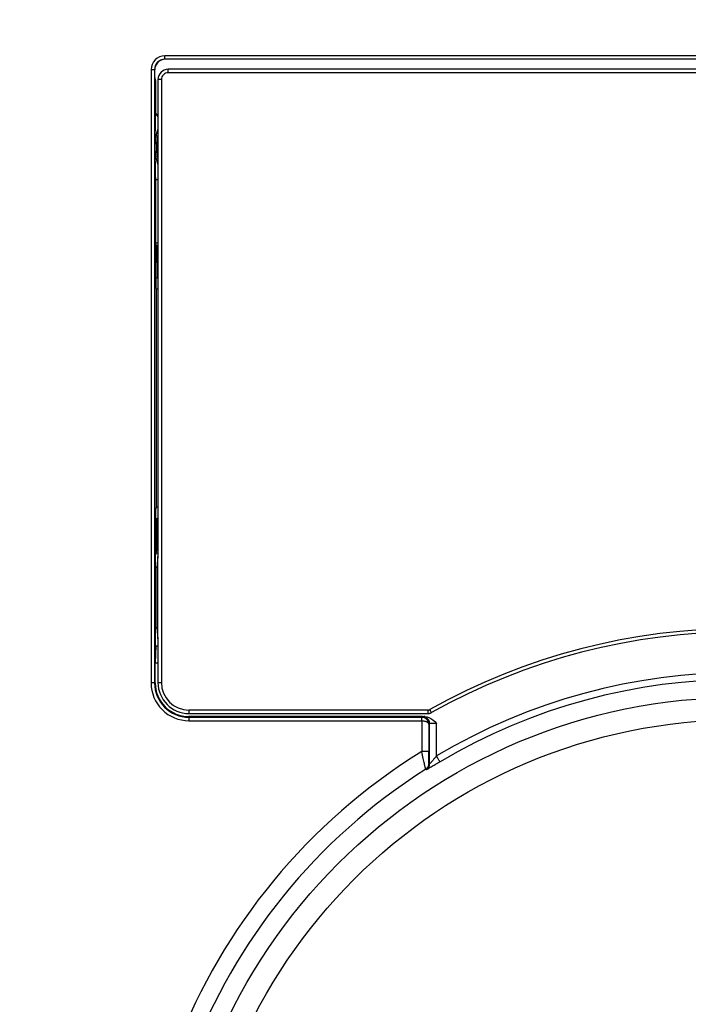
# Model space of a CAD drawing. Extents: x 0 to 594, y 0 to 420.
# Drawn here: x 169 to 172, y 178 to 183 of the extents above; entities that cross this region are included whole.
import ezdxf

# ---------------------------------------------------------------- set-up
doc = ezdxf.new("R2010")
doc.units = 0
doc.header["$MEASUREMENT"] = 0
doc.layers.add('E0-姿図', color=7, linetype='CONTINUOUS')
doc.layers.add('E4-配線', color=3, linetype='CONTINUOUS')

# ---------------------------------------------------------------- blocks, each defined once
blk = doc.blocks.new('発信機注記')
at = {"layer": 'E0-姿図', "linetype": 'Continuous'}
for p, q in [((33.8631, -32.7917), (27.1839, -32.7917)), ((27.1839, -32.8117), (27.1839, -32.7917)), ((27.1285, -32.8523), (27.1259, -32.8622)), ((27.1329, -32.8429), (27.1285, -32.8523)), ((27.1387, -32.8344), (27.1329, -32.8429)), ((27.1458, -32.8272), (27.1387, -32.8344)), ((27.1544, -32.8211), (27.1458, -32.8272)), ((27.1644, -32.8156), (27.1544, -32.8211)), ((27.1644, -32.8156), (27.1758, -32.8111)), ((33.8631, -32.8117), (27.1839, -32.8117)), ((27.1039, -32.8717), (27.1039, -36.4373)), ((27.1039, -32.8717), (27.1239, -32.8717)), ((27.1249, -32.8727), (27.1239, -32.8717)), ((27.1239, -32.8717), (27.1239, -36.4373)), ((27.1259, -32.8622), (27.1249, -32.8727)), ((27.1249, -32.9113), (27.1249, -32.8727)), ((27.1305, -32.9393), (27.1249, -32.9113)), ((27.2038, -32.8897), (27.2038, -32.8697)), ((30.2197, -32.8697), (27.2038, -32.8697)), ((33.8432, -32.8897), (27.2038, -32.8897)), ((30.8274, -32.8693), (30.2197, -32.8693)), ((27.1305, -33.0813), (27.1305, -32.9393)), ((27.1638, -32.9296), (27.1439, -32.9296)), ((27.1439, -32.9296), (27.1439, -35.7026)), ((27.1638, -32.9296), (27.1638, -36.4353)), ((27.1314, -33.0813), (27.1305, -33.0813)), ((27.1314, -33.1314), (27.1314, -33.0813)), ((27.1298, -33.1538), (27.1303, -33.1413)), ((27.1303, -33.1413), (27.1306, -33.1363)), ((27.1306, -33.1363), (27.1308, -33.1339)), ((27.1308, -33.1339), (27.1309, -33.1334)), ((27.1309, -33.1334), (27.1314, -33.1314)), ((27.1375, -33.1314), (27.1314, -33.1314)), ((27.1374, -33.1316), (27.1375, -33.1314)), ((27.1377, -33.1324), (27.1374, -33.1316)), ((27.1381, -33.1338), (27.1377, -33.1324)), ((27.1389, -33.1359), (27.1381, -33.1338)), ((27.1391, -33.1363), (27.1389, -33.1359)), ((27.1401, -33.1387), (27.1391, -33.1363)), ((27.1417, -33.1422), (27.1401, -33.1387)), ((27.1437, -33.1465), (27.1417, -33.1422)), ((27.1286, -33.2152), (27.129, -33.1912)), ((27.129, -33.1912), (27.1293, -33.1706)), ((27.1293, -33.1706), (27.1298, -33.1538)), ((27.1439, -33.147), (27.1437, -33.1465)), ((27.1281, -33.2718), (27.1283, -33.2425)), ((27.1283, -33.2425), (27.1286, -33.2152)), ((27.1321, -33.2668), (27.1348, -33.2529)), ((27.1348, -33.2529), (27.1378, -33.2399)), ((27.1378, -33.2399), (27.1411, -33.2281)), ((27.141, -33.2681), (27.1438, -33.2547)), ((27.1411, -33.2281), (27.1439, -33.2199)), ((27.1438, -33.2547), (27.1439, -33.2544)), ((27.1278, -33.3149), (27.1286, -33.2979)), ((27.128, -33.3328), (27.1278, -33.3149)), ((27.1281, -33.3017), (27.1281, -33.2718)), ((27.1281, -33.3328), (27.1281, -33.3017)), ((27.1286, -33.2979), (27.13, -33.2818)), ((27.13, -33.2818), (27.1321, -33.2668)), ((27.1365, -33.3147), (27.1373, -33.2982)), ((27.1365, -33.3322), (27.1365, -33.3147)), ((27.1373, -33.2982), (27.1389, -33.2827)), ((27.1389, -33.2827), (27.141, -33.2681)), ((27.1281, -33.3615), (27.1281, -33.3328)), ((27.1291, -33.3527), (27.1281, -33.3341)), ((27.1282, -33.3888), (27.1281, -33.3615)), ((27.1315, -33.372), (27.1291, -33.3527)), ((27.1353, -33.3922), (27.1315, -33.372)), ((27.1378, -33.3512), (27.1365, -33.3322)), ((27.1404, -33.3705), (27.1378, -33.3512)), ((27.1439, -33.3876), (27.1404, -33.3705)), ((27.1285, -33.4147), (27.1282, -33.3888)), ((27.1288, -33.4385), (27.1285, -33.4147)), ((27.1404, -33.4121), (27.1353, -33.3922)), ((27.1439, -33.4222), (27.1404, -33.4121)), ((27.1291, -33.4595), (27.1288, -33.4385)), ((27.1295, -33.4775), (27.1291, -33.4595)), ((27.1299, -33.492), (27.1295, -33.4775)), ((27.1304, -33.5027), (27.1299, -33.492)), ((27.1306, -33.5063), (27.1304, -33.5027)), ((27.1309, -33.5091), (27.1306, -33.5063)), ((27.1314, -33.5113), (27.1309, -33.5091)), ((27.1314, -33.5113), (27.1439, -33.5113)), ((27.1314, -33.5613), (27.1314, -33.5113)), ((27.1305, -34.0813), (27.1305, -33.5613)), ((27.1305, -33.5613), (27.1314, -33.5613)), ((27.1439, -33.8813), (27.1305, -33.8813)), ((27.1366, -33.8945), (27.1305, -33.8883)), ((27.1366, -33.8945), (27.1439, -33.8945)), ((27.1368, -33.8951), (27.1366, -33.8945)), ((27.1369, -33.8966), (27.1368, -33.8951)), ((27.1371, -33.8992), (27.1369, -33.8966)), ((27.1373, -33.9025), (27.1371, -33.8992)), ((27.1375, -33.9068), (27.1373, -33.9025)), ((27.1376, -33.9119), (27.1375, -33.9068)), ((27.1377, -33.9177), (27.1376, -33.9119)), ((27.1379, -33.9243), (27.1377, -33.9177)), ((27.1379, -33.9316), (27.1379, -33.9243)), ((27.138, -33.9394), (27.1379, -33.9316)), ((27.1381, -33.9478), (27.138, -33.9394)), ((27.1381, -33.9565), (27.1381, -33.9478)), ((27.1382, -33.9658), (27.1381, -33.9565)), ((27.1383, -33.9752), (27.1382, -33.9658)), ((27.1384, -33.9847), (27.1383, -33.9752)), ((27.1384, -33.9944), (27.1384, -33.9847)), ((27.1384, -33.9944), (27.1384, -34.0813)), ((27.1384, -33.9944), (27.1439, -33.9944)), ((27.1305, -34.0813), (27.1305, -34.1413)), ((27.1384, -34.0813), (27.1305, -34.0813)), ((27.1384, -34.0813), (27.1439, -34.0813)), ((27.1357, -34.1465), (27.1305, -34.1413)), ((27.1357, -35.4161), (27.1357, -34.1465)), ((27.1357, -34.1465), (27.1439, -34.1465)), ((27.1357, -35.4161), (27.1305, -35.4213)), ((27.1305, -35.4813), (27.1305, -35.4213)), ((27.1439, -35.4161), (27.1357, -35.4161)), ((27.1305, -35.4813), (27.1305, -35.6913)), ((27.1305, -35.4813), (27.1384, -35.4813)), ((27.1384, -35.4813), (27.1384, -35.5682)), ((27.1439, -35.4813), (27.1384, -35.4813)), ((27.1381, -35.6061), (27.1382, -35.5969)), ((27.1382, -35.5969), (27.1383, -35.5876)), ((27.1383, -35.5876), (27.1384, -35.578)), ((27.1439, -35.5682), (27.1384, -35.5682)), ((27.1384, -35.578), (27.1384, -35.5682)), ((27.1371, -35.6635), (27.1373, -35.6602)), ((27.1373, -35.6602), (27.1375, -35.6559)), ((27.1375, -35.6559), (27.1376, -35.6508)), ((27.1376, -35.6508), (27.1377, -35.6449)), ((27.1377, -35.6449), (27.1379, -35.6383)), ((27.1379, -35.631), (27.138, -35.6233)), ((27.1379, -35.6383), (27.1379, -35.631)), ((27.138, -35.6233), (27.1381, -35.6149)), ((27.1381, -35.6149), (27.1381, -35.6061)), ((27.1305, -35.6913), (27.1277, -35.6913)), ((27.1277, -35.6913), (27.1277, -36.2185)), ((27.1366, -35.6682), (27.1305, -35.6743)), ((27.1305, -35.6813), (27.1439, -35.6813)), ((27.1366, -35.6682), (27.1368, -35.6676)), ((27.1366, -35.6682), (27.1439, -35.6682)), ((27.1368, -35.6676), (27.1369, -35.6659)), ((27.1369, -35.6659), (27.1371, -35.6635)), ((27.1439, -35.7026), (27.1376, -35.766)), ((27.1439, -36.1801), (27.1439, -35.7026)), ((27.1376, -35.766), (27.1277, -35.766)), ((27.1376, -35.766), (27.1376, -36.1167)), ((27.1376, -36.1167), (27.1277, -36.1167)), ((27.1376, -36.1167), (27.1439, -36.1801)), ((27.1277, -36.2185), (27.1305, -36.2213)), ((27.1305, -36.2213), (27.1277, -36.3213)), ((27.1305, -36.2213), (27.1439, -36.2213)), ((27.1439, -36.1801), (27.1439, -36.4353)), ((27.1277, -36.4373), (27.1277, -36.3213)), ((27.1277, -36.3213), (27.1439, -36.3213)), ((27.1239, -36.4373), (27.1039, -36.4373)), ((27.1277, -36.4373), (27.1239, -36.4373)), ((27.1439, -36.4353), (27.1638, -36.4353)), ((28.7129, -36.595), (27.3235, -36.595)), ((27.3235, -36.595), (27.3235, -36.615)), ((27.3235, -36.615), (28.7129, -36.615)), ((28.6803, -36.6331), (27.3235, -36.6331)), ((27.3235, -36.6331), (27.3235, -36.637)), ((28.6793, -36.6352), (28.6822, -36.6338)), ((28.6803, -36.6331), (28.6933, -36.6331)), ((28.6828, -36.6337), (28.6822, -36.6338)), ((28.6926, -36.6352), (28.6822, -36.6338)), ((28.684, -36.6335), (28.6828, -36.6337)), ((28.6857, -36.6335), (28.684, -36.6335)), ((28.6878, -36.6333), (28.6857, -36.6335)), ((28.6904, -36.6333), (28.6878, -36.6333)), ((28.6933, -36.6331), (28.6904, -36.6333)), ((28.7021, -36.6391), (28.6926, -36.6352)), ((28.6933, -36.6331), (28.7053, -36.6345)), ((28.7053, -36.6345), (28.7172, -36.6382)), ((28.7129, -36.595), (28.713, -36.595)), ((28.7129, -36.615), (28.7129, -36.595)), ((28.7129, -36.615), (28.7131, -36.615)), ((28.713, -36.595), (28.7131, -36.595)), ((28.7131, -36.595), (28.7133, -36.595)), ((28.7131, -36.615), (28.7134, -36.615)), ((28.7133, -36.595), (28.7134, -36.595)), ((28.7134, -36.595), (28.7135, -36.595)), ((28.7134, -36.615), (28.7136, -36.615)), ((28.7135, -36.595), (28.7136, -36.595)), ((28.7136, -36.595), (28.7137, -36.595)), ((28.7136, -36.615), (28.7138, -36.615)), ((28.7137, -36.595), (28.7138, -36.595)), ((28.7138, -36.595), (28.7139, -36.595)), ((28.7138, -36.615), (28.714, -36.615)), ((28.7139, -36.595), (28.714, -36.595)), ((28.714, -36.595), (28.7141, -36.595)), ((28.714, -36.615), (28.7142, -36.6149)), ((28.7141, -36.595), (28.7142, -36.595)), ((28.7142, -36.595), (28.7143, -36.595)), ((28.7142, -36.6149), (28.7144, -36.6149)), ((28.7143, -36.595), (28.7144, -36.595)), ((28.7144, -36.595), (28.7146, -36.5949)), ((28.7144, -36.6149), (28.7147, -36.6149)), ((28.7146, -36.5949), (28.7147, -36.5949)), ((28.7147, -36.5949), (28.7148, -36.5949)), ((28.7147, -36.6149), (28.7149, -36.6149)), ((28.7148, -36.5949), (28.7149, -36.5949)), ((28.7149, -36.5949), (28.715, -36.5949)), ((28.7149, -36.6149), (28.7151, -36.6149)), ((28.715, -36.5949), (28.7151, -36.5949)), ((28.7151, -36.5949), (28.7152, -36.5949)), ((28.7151, -36.6149), (28.7153, -36.6149)), ((28.7152, -36.5949), (28.7153, -36.5949)), ((28.7153, -36.5949), (28.7154, -36.5949)), ((28.7153, -36.6149), (28.7155, -36.6149)), ((28.7154, -36.5949), (28.7155, -36.5948)), ((28.7155, -36.5948), (28.7156, -36.5948)), ((28.7155, -36.6149), (28.7157, -36.6149)), ((28.7156, -36.5948), (28.7157, -36.5948)), ((28.7157, -36.5948), (28.7158, -36.5948)), ((28.7157, -36.6149), (28.7159, -36.6149)), ((28.7158, -36.5948), (28.7159, -36.5948)), ((28.7159, -36.5948), (28.7161, -36.5948)), ((28.7159, -36.6149), (28.7162, -36.6148)), ((28.7161, -36.5948), (28.7162, -36.5947)), ((28.7162, -36.5947), (28.7163, -36.5947)), ((28.7162, -36.6148), (28.7164, -36.6148)), ((28.7163, -36.5947), (28.7164, -36.5947)), ((28.7164, -36.5947), (28.7165, -36.5947)), ((28.7164, -36.6148), (28.7166, -36.6148)), ((28.7165, -36.5947), (28.7166, -36.5947)), ((28.7166, -36.5947), (28.7167, -36.5946)), ((28.7166, -36.6148), (28.7168, -36.6148)), ((28.7167, -36.5946), (28.7168, -36.5946)), ((28.7168, -36.5946), (28.7169, -36.5946)), ((28.7168, -36.6148), (28.717, -36.6148)), ((28.7169, -36.5946), (28.717, -36.5946)), ((28.717, -36.5946), (28.7171, -36.5946)), ((28.717, -36.6148), (28.7172, -36.6147)), ((28.7171, -36.5946), (28.7172, -36.5945)), ((28.7172, -36.5945), (28.7173, -36.5945)), ((28.7172, -36.6147), (28.7174, -36.6147)), ((28.7173, -36.5945), (28.7174, -36.5945)), ((28.7174, -36.5945), (28.7175, -36.5945)), ((28.7174, -36.6147), (28.7177, -36.6147)), ((28.7175, -36.5945), (28.7176, -36.5944)), ((28.7176, -36.5944), (28.7177, -36.5944)), ((28.7177, -36.5944), (28.7179, -36.5944)), ((28.7177, -36.6147), (28.7179, -36.6147)), ((28.7179, -36.5944), (28.718, -36.5943)), ((28.7179, -36.6147), (28.7181, -36.6146)), ((28.718, -36.5943), (28.7181, -36.5943)), ((28.7181, -36.5943), (28.7182, -36.5943)), ((28.7181, -36.6146), (28.7183, -36.6146)), ((28.7182, -36.5943), (28.7183, -36.5943)), ((28.7183, -36.5943), (28.7184, -36.5942)), ((28.7183, -36.6146), (28.7185, -36.6146)), ((28.7184, -36.5942), (28.7185, -36.5942)), ((28.7185, -36.5942), (28.7186, -36.5942)), ((28.7185, -36.6146), (28.7187, -36.6145)), ((28.7186, -36.5942), (28.7187, -36.5941)), ((28.7187, -36.5941), (28.7188, -36.5941)), ((28.7187, -36.6145), (28.7189, -36.6145)), ((28.7188, -36.5941), (28.7189, -36.5941)), ((28.7189, -36.5941), (28.719, -36.594)), ((28.7189, -36.6145), (28.7192, -36.6145)), ((28.719, -36.594), (28.7191, -36.594)), ((28.7191, -36.594), (28.7192, -36.594)), ((28.7192, -36.594), (28.7193, -36.5939)), ((28.7192, -36.6145), (28.7194, -36.6144)), ((28.7193, -36.5939), (28.7194, -36.5939)), ((28.7194, -36.5939), (28.7195, -36.5939)), ((28.7194, -36.6144), (28.7196, -36.6144)), ((28.7195, -36.5939), (28.7196, -36.5938)), ((28.7196, -36.5938), (28.7197, -36.5938)), ((28.7196, -36.6144), (28.7198, -36.6144)), ((28.7197, -36.5938), (28.7198, -36.5938)), ((28.7198, -36.5938), (28.7199, -36.5937)), ((28.7198, -36.6144), (28.72, -36.6143)), ((28.7199, -36.5937), (28.72, -36.5937)), ((28.72, -36.5937), (28.7201, -36.5936)), ((28.72, -36.6143), (28.7202, -36.6143)), ((28.7201, -36.5936), (28.7202, -36.5936)), ((28.7202, -36.5936), (28.7203, -36.5936)), ((28.7202, -36.6143), (28.7204, -36.6143)), ((28.7203, -36.5936), (28.7204, -36.5935)), ((28.7204, -36.5935), (28.7205, -36.5935)), ((28.7204, -36.6143), (28.7206, -36.6142)), ((28.7205, -36.5935), (28.7206, -36.5934)), ((28.7206, -36.5934), (28.7207, -36.5934)), ((28.7206, -36.6142), (28.7208, -36.6142)), ((28.7207, -36.5934), (28.7208, -36.5934)), ((28.7208, -36.5934), (28.7209, -36.5933)), ((28.7208, -36.6142), (28.7211, -36.6141)), ((28.7209, -36.5933), (28.721, -36.5933)), ((28.721, -36.5933), (28.7211, -36.5932)), ((28.7211, -36.5932), (28.7212, -36.5932)), ((28.7211, -36.6141), (28.7213, -36.6141)), ((28.7212, -36.5932), (28.7213, -36.5931)), ((28.7213, -36.5931), (28.7214, -36.5931)), ((28.7213, -36.6141), (28.7215, -36.614)), ((28.7214, -36.5931), (28.7215, -36.593)), ((28.7215, -36.593), (28.7216, -36.593)), ((28.7215, -36.614), (28.7217, -36.614)), ((28.7216, -36.593), (28.7217, -36.5929)), ((28.7217, -36.5929), (28.7218, -36.5929)), ((28.7217, -36.614), (28.7219, -36.614)), ((28.7218, -36.5929), (28.7219, -36.5929)), ((28.7219, -36.5929), (28.722, -36.5928)), ((28.7219, -36.614), (28.7221, -36.6139)), ((28.722, -36.5928), (28.7221, -36.5928)), ((28.7221, -36.5928), (28.7222, -36.5927)), ((28.7221, -36.6139), (28.7223, -36.6139)), ((28.7222, -36.5927), (28.7223, -36.5927)), ((28.7223, -36.5927), (28.7224, -36.5926)), ((28.7223, -36.6139), (28.7225, -36.6138)), ((28.7224, -36.5926), (28.7225, -36.5926)), ((28.7225, -36.5926), (28.7226, -36.5925)), ((28.7225, -36.6138), (28.7227, -36.6137)), ((28.7226, -36.5925), (28.7227, -36.5925)), ((28.7227, -36.5925), (28.7228, -36.5924)), ((28.7227, -36.5924), (28.7253, -36.597)), ((28.7227, -36.6137), (28.7229, -36.6137)), ((28.7229, -36.6137), (28.7232, -36.6136)), ((28.7232, -36.6136), (28.7234, -36.6136)), ((28.7234, -36.6136), (28.7236, -36.6135)), ((28.7236, -36.6135), (28.7238, -36.6135)), ((28.7238, -36.6135), (28.724, -36.6134)), ((28.724, -36.6134), (28.7242, -36.6134)), ((28.7242, -36.6134), (28.7244, -36.6133)), ((28.7244, -36.6133), (28.7246, -36.6132)), ((28.7246, -36.6132), (28.7248, -36.6132)), ((28.7248, -36.6132), (28.725, -36.6131)), ((28.725, -36.6131), (28.7252, -36.613)), ((28.7252, -36.613), (28.7254, -36.613)), ((28.7253, -36.597), (28.7277, -36.6012)), ((28.7254, -36.613), (28.7256, -36.6129)), ((28.7256, -36.6129), (28.7258, -36.6128)), ((28.7258, -36.6128), (28.726, -36.6128)), ((28.726, -36.6128), (28.7262, -36.6127)), ((28.7262, -36.6127), (28.7264, -36.6126)), ((28.7264, -36.6126), (28.7266, -36.6125)), ((28.7266, -36.6125), (28.7268, -36.6125)), ((28.7268, -36.6125), (28.727, -36.6124)), ((28.727, -36.6124), (28.7273, -36.6123)), ((28.7273, -36.6123), (28.7275, -36.6122)), ((28.7275, -36.6122), (28.7277, -36.6122)), ((28.7277, -36.6012), (28.7297, -36.6048)), ((28.7277, -36.6122), (28.7279, -36.6121)), ((28.7279, -36.6121), (28.7281, -36.612)), ((28.7281, -36.612), (28.7283, -36.6119)), ((28.7283, -36.6119), (28.7284, -36.6118)), ((28.7284, -36.6118), (28.7286, -36.6117)), ((28.7286, -36.6117), (28.7288, -36.6117)), ((28.7288, -36.6117), (28.729, -36.6116)), ((28.729, -36.6116), (28.7292, -36.6115)), ((28.7292, -36.6115), (28.7294, -36.6114)), ((28.7294, -36.6114), (28.7296, -36.6113)), ((28.7296, -36.6113), (28.7298, -36.6112)), ((28.7297, -36.6048), (28.7312, -36.6076)), ((28.7298, -36.6112), (28.73, -36.6111)), ((28.73, -36.6111), (28.7302, -36.611)), ((28.7302, -36.611), (28.7304, -36.6109)), ((28.7304, -36.6109), (28.7306, -36.6108)), ((28.7306, -36.6108), (28.7308, -36.6107)), ((28.7308, -36.6107), (28.731, -36.6107)), ((28.731, -36.6107), (28.7312, -36.6106)), ((28.7312, -36.6076), (28.7322, -36.6094)), ((28.7312, -36.6106), (28.7314, -36.6105)), ((28.7314, -36.6105), (28.7316, -36.6104)), ((28.7316, -36.6104), (28.7317, -36.6103)), ((28.7317, -36.6103), (28.7319, -36.6101)), ((28.7319, -36.6101), (28.7321, -36.61)), ((28.7321, -36.61), (28.7323, -36.6099)), ((28.7322, -36.6094), (28.7325, -36.6098)), ((28.7323, -36.6099), (28.7325, -36.6098)), ((27.3235, -36.637), (27.3235, -36.657)), ((27.3235, -36.637), (28.6758, -36.637)), ((27.3235, -36.657), (28.6766, -36.657)), ((28.6803, -36.6372), (28.6758, -36.637)), ((28.6758, -36.637), (28.6759, -36.6377)), ((28.676, -36.6397), (28.6759, -36.6377)), ((28.6761, -36.6429), (28.676, -36.6397)), ((28.6763, -36.6471), (28.6761, -36.6429)), ((28.6764, -36.6518), (28.6763, -36.6471)), ((28.6766, -36.657), (28.6764, -36.6518)), ((28.6766, -36.657), (28.6766, -36.836)), ((28.6766, -36.657), (28.6821, -36.6573)), ((28.6816, -36.6374), (28.6803, -36.6372)), ((28.6869, -36.6385), (28.6816, -36.6374)), ((28.6821, -36.6573), (28.6873, -36.6579)), ((28.6918, -36.6403), (28.6869, -36.6385)), ((28.6873, -36.6579), (28.692, -36.6588)), ((28.696, -36.6424), (28.6918, -36.6403)), ((28.692, -36.6588), (28.6962, -36.6599)), ((28.6998, -36.6448), (28.696, -36.6424)), ((28.6962, -36.6599), (28.6998, -36.661)), ((28.703, -36.6475), (28.6998, -36.6448)), ((28.6998, -36.661), (28.7029, -36.6623)), ((28.7104, -36.6455), (28.7021, -36.6391)), ((28.7029, -36.6623), (28.7057, -36.6637)), ((28.7058, -36.6502), (28.703, -36.6475)), ((28.7057, -36.6637), (28.7079, -36.6651)), ((28.7081, -36.6529), (28.7058, -36.6502)), ((28.7079, -36.6651), (28.7099, -36.6664)), ((28.7101, -36.6558), (28.7081, -36.6529)), ((28.7099, -36.6664), (28.7116, -36.6678)), ((28.7118, -36.6586), (28.7101, -36.6558)), ((28.7168, -36.6539), (28.7104, -36.6455)), ((28.7116, -36.6678), (28.713, -36.6692)), ((28.7132, -36.6614), (28.7118, -36.6586)), ((28.713, -36.6692), (28.7141, -36.6706)), ((28.7143, -36.6643), (28.7132, -36.6614)), ((28.7141, -36.6706), (28.715, -36.672)), ((28.7151, -36.6672), (28.7143, -36.6643)), ((28.715, -36.672), (28.7157, -36.6735)), ((28.7158, -36.6701), (28.7151, -36.6672)), ((28.7157, -36.6735), (28.7163, -36.675)), ((28.7163, -36.6733), (28.7158, -36.6701)), ((28.7165, -36.6766), (28.7163, -36.6733)), ((28.7163, -36.675), (28.7165, -36.6766)), ((28.7221, -36.6737), (28.7165, -36.6766)), ((28.7165, -36.6766), (28.7165, -36.836)), ((28.7208, -36.6634), (28.7168, -36.6539)), ((28.7172, -36.6382), (28.7289, -36.6442)), ((28.7221, -36.6737), (28.7208, -36.6634)), ((28.7226, -36.6736), (28.7221, -36.6737)), ((28.7221, -36.9074), (28.7221, -36.6737)), ((28.7235, -36.6735), (28.7226, -36.6736)), ((28.7246, -36.6733), (28.7235, -36.6735)), ((28.7263, -36.6733), (28.7246, -36.6733)), ((28.7281, -36.6731), (28.7263, -36.6733)), ((28.7301, -36.673), (28.7281, -36.6731)), ((28.7289, -36.6442), (28.7403, -36.6523)), ((28.7322, -36.6729), (28.7301, -36.673)), ((28.7344, -36.6728), (28.7322, -36.6729)), ((28.7367, -36.6728), (28.7344, -36.6728)), ((28.739, -36.6727), (28.7367, -36.6728)), ((28.7413, -36.6726), (28.739, -36.6727)), ((28.7403, -36.6523), (28.7514, -36.6616)), ((28.7436, -36.6726), (28.7413, -36.6726)), ((28.7458, -36.6726), (28.7436, -36.6726)), ((28.7479, -36.6725), (28.7458, -36.6726)), ((28.752, -36.6725), (28.7479, -36.6725)), ((28.7514, -36.6616), (28.7621, -36.6725)), ((28.7539, -36.6725), (28.752, -36.6725)), ((28.7621, -36.6725), (28.7539, -36.6725)), ((28.7621, -36.8615), (28.7621, -36.6725)), ((28.7165, -36.836), (28.6766, -36.836)), ((28.6787, -36.847), (28.6766, -36.836)), ((28.6809, -36.8573), (28.6787, -36.847)), ((28.6829, -36.8671), (28.6809, -36.8573)), ((28.7165, -36.8504), (28.7165, -36.836)), ((28.7166, -36.857), (28.7165, -36.8504)), ((28.7166, -36.863), (28.7166, -36.857)), ((28.7167, -36.8686), (28.7166, -36.863)), ((28.7621, -36.8615), (28.759, -36.8653)), ((28.7673, -36.8703), (28.7621, -36.8615)), ((28.6848, -36.8761), (28.6829, -36.8671)), ((28.6865, -36.8844), (28.6848, -36.8761)), ((28.6883, -36.8921), (28.6865, -36.8844)), ((28.6899, -36.8993), (28.6883, -36.8921)), ((28.6913, -36.9058), (28.6899, -36.8993)), ((28.6926, -36.9116), (28.6913, -36.9058)), ((28.6939, -36.9169), (28.6926, -36.9116)), ((28.6949, -36.9215), (28.6939, -36.9169)), ((28.6959, -36.9254), (28.6949, -36.9215)), ((28.7147, -36.9222), (28.7149, -36.9218)), ((28.7149, -36.9218), (28.7151, -36.9214)), ((28.7151, -36.9214), (28.7152, -36.921)), ((28.7152, -36.921), (28.7154, -36.9206)), ((28.7154, -36.9206), (28.7156, -36.9203)), ((28.7156, -36.9203), (28.7157, -36.9199)), ((28.7157, -36.9199), (28.7159, -36.9195)), ((28.7159, -36.9195), (28.716, -36.9191)), ((28.716, -36.9191), (28.7162, -36.9187)), ((28.7162, -36.9187), (28.7163, -36.9183)), ((28.7163, -36.9183), (28.7164, -36.9179)), ((28.7164, -36.9179), (28.7166, -36.9175)), ((28.7166, -36.9175), (28.7167, -36.9171)), ((28.7168, -36.8739), (28.7167, -36.8686)), ((28.7167, -36.9171), (28.7168, -36.9167)), ((28.7169, -36.8787), (28.7168, -36.8739)), ((28.7168, -36.9167), (28.7169, -36.9163)), ((28.717, -36.883), (28.7169, -36.8787)), ((28.7169, -36.9163), (28.717, -36.9158)), ((28.7171, -36.887), (28.717, -36.883)), ((28.717, -36.9158), (28.7172, -36.9154)), ((28.7172, -36.8905), (28.7171, -36.887)), ((28.7173, -36.8936), (28.7172, -36.8905)), ((28.7172, -36.9154), (28.7173, -36.915)), ((28.7175, -36.8962), (28.7173, -36.8936)), ((28.7173, -36.915), (28.7174, -36.9146)), ((28.7174, -36.9146), (28.7175, -36.9142)), ((28.7176, -36.8985), (28.7175, -36.8962)), ((28.7175, -36.9138), (28.7176, -36.9134)), ((28.7175, -36.9142), (28.7175, -36.9138)), ((28.7178, -36.9004), (28.7176, -36.8985)), ((28.7176, -36.9134), (28.7177, -36.913)), ((28.7177, -36.913), (28.7178, -36.9125)), ((28.7179, -36.9019), (28.7178, -36.9004)), ((28.7178, -36.9125), (28.7179, -36.9121)), ((28.718, -36.9031), (28.7179, -36.9019)), ((28.7179, -36.9117), (28.718, -36.9113)), ((28.7179, -36.9121), (28.7179, -36.9117)), ((28.7181, -36.9041), (28.718, -36.9031)), ((28.718, -36.9113), (28.7181, -36.9109)), ((28.7182, -36.9048), (28.7181, -36.9041)), ((28.7181, -36.9105), (28.7182, -36.91)), ((28.7181, -36.9109), (28.7181, -36.9105)), ((28.7184, -36.9052), (28.7182, -36.9048)), ((28.7182, -36.9096), (28.7183, -36.9092)), ((28.7182, -36.91), (28.7182, -36.9096)), ((28.7183, -36.9083), (28.7184, -36.9079)), ((28.7183, -36.9088), (28.7183, -36.9083)), ((28.7183, -36.9092), (28.7183, -36.9088)), ((28.7184, -36.9055), (28.7184, -36.9052)), ((28.7184, -36.9058), (28.7184, -36.9054)), ((28.7221, -36.9074), (28.7184, -36.9055)), ((28.7184, -36.9062), (28.7184, -36.9058)), ((28.7184, -36.9067), (28.7184, -36.9062)), ((28.7184, -36.9071), (28.7184, -36.9067)), ((28.7184, -36.9075), (28.7184, -36.9071)), ((28.7184, -36.9079), (28.7184, -36.9075)), ((28.7192, -36.9223), (28.7194, -36.9219)), ((28.7194, -36.9219), (28.7196, -36.9215)), ((28.7196, -36.9215), (28.7197, -36.9211)), ((28.7197, -36.9211), (28.7198, -36.9207)), ((28.7198, -36.9207), (28.72, -36.9203)), ((28.72, -36.9203), (28.7201, -36.9199)), ((28.7201, -36.9199), (28.7202, -36.9195)), ((28.7202, -36.9195), (28.7204, -36.9191)), ((28.7204, -36.9191), (28.7205, -36.9187)), ((28.7205, -36.9187), (28.7206, -36.9183)), ((28.7206, -36.9183), (28.7207, -36.9179)), ((28.7207, -36.9179), (28.7208, -36.9175)), ((28.7208, -36.9175), (28.7209, -36.9171)), ((28.7209, -36.9171), (28.721, -36.9167)), ((28.721, -36.9167), (28.7211, -36.9162)), ((28.7211, -36.9162), (28.7212, -36.9158)), ((28.7212, -36.9158), (28.7213, -36.9154)), ((28.7213, -36.9154), (28.7214, -36.915)), ((28.7214, -36.915), (28.7215, -36.9146)), ((28.7215, -36.9146), (28.7216, -36.9142)), ((28.7216, -36.9138), (28.7217, -36.9133)), ((28.7216, -36.9142), (28.7216, -36.9138)), ((28.7217, -36.9129), (28.7218, -36.9125)), ((28.7217, -36.9133), (28.7217, -36.9129)), ((28.7218, -36.9125), (28.7219, -36.9121)), ((28.7219, -36.9112), (28.722, -36.9108)), ((28.7219, -36.9117), (28.7219, -36.9112)), ((28.7219, -36.9121), (28.7219, -36.9117)), ((28.722, -36.91), (28.7221, -36.9095)), ((28.722, -36.9104), (28.722, -36.91)), ((28.722, -36.9108), (28.722, -36.9104)), ((28.7228, -36.907), (28.7221, -36.9074)), ((28.7221, -36.9078), (28.7221, -36.9074)), ((28.7221, -36.9083), (28.7221, -36.9078)), ((28.7221, -36.9087), (28.7221, -36.9083)), ((28.7221, -36.9091), (28.7221, -36.9087)), ((28.7221, -36.9095), (28.7221, -36.9091)), ((28.724, -36.9059), (28.7228, -36.907)), ((28.7259, -36.904), (28.724, -36.9059)), ((28.7281, -36.9017), (28.7259, -36.904)), ((28.7304, -36.8989), (28.7281, -36.9017)), ((28.7331, -36.8959), (28.7304, -36.8989)), ((28.7359, -36.8926), (28.7331, -36.8959)), ((28.7387, -36.8893), (28.7359, -36.8926)), ((28.7419, -36.9201), (28.7362, -36.9234)), ((28.7415, -36.8861), (28.7387, -36.8893)), ((28.7444, -36.8827), (28.7415, -36.8861)), ((28.7475, -36.9168), (28.7419, -36.9201)), ((28.7472, -36.8793), (28.7444, -36.8827)), ((28.7501, -36.8758), (28.7472, -36.8793)), ((28.7531, -36.9134), (28.7475, -36.9168)), ((28.753, -36.8725), (28.7501, -36.8758)), ((28.7559, -36.869), (28.753, -36.8725)), ((28.7588, -36.91), (28.7531, -36.9134)), ((28.759, -36.8653), (28.7559, -36.869)), ((28.7645, -36.9067), (28.7588, -36.91)), ((28.7703, -36.9032), (28.7645, -36.9067)), ((28.7722, -36.8784), (28.7673, -36.8703)), ((28.7763, -36.8997), (28.7703, -36.9032)), ((28.7763, -36.8854), (28.7722, -36.8784)), ((28.7796, -36.8909), (28.7763, -36.8854)), ((28.7826, -36.8959), (28.7763, -36.8997)), ((28.7817, -36.8945), (28.7796, -36.8909)), ((28.7826, -36.8959), (28.7817, -36.8945)), ((28.6967, -36.9287), (28.6959, -36.9254)), ((28.6974, -36.9315), (28.6967, -36.9287)), ((28.6981, -36.9338), (28.6974, -36.9315)), ((28.6986, -36.9357), (28.6981, -36.9338)), ((28.699, -36.9372), (28.6986, -36.9357)), ((28.6995, -36.9382), (28.699, -36.9372)), ((28.6997, -36.9389), (28.6995, -36.9382)), ((28.6999, -36.9392), (28.6997, -36.9389)), ((28.6999, -36.9392), (28.7003, -36.939)), ((28.7036, -36.9412), (28.6999, -36.9392)), ((28.7003, -36.939), (28.7006, -36.9387)), ((28.7006, -36.9387), (28.701, -36.9385)), ((28.701, -36.9385), (28.7013, -36.9382)), ((28.7013, -36.9382), (28.7017, -36.938)), ((28.7017, -36.938), (28.702, -36.9378)), ((28.702, -36.9378), (28.7023, -36.9375)), ((28.7023, -36.9375), (28.7027, -36.9372)), ((28.7027, -36.9372), (28.703, -36.937)), ((28.703, -36.937), (28.7034, -36.9367)), ((28.7034, -36.9367), (28.7037, -36.9365)), ((28.7035, -36.9412), (28.7038, -36.941)), ((28.7049, -36.9409), (28.7036, -36.9412)), ((28.7037, -36.9365), (28.704, -36.9362)), ((28.7038, -36.941), (28.7042, -36.9408)), ((28.704, -36.9362), (28.7043, -36.9359)), ((28.7042, -36.9408), (28.7046, -36.9405)), ((28.7043, -36.9359), (28.7047, -36.9356)), ((28.7046, -36.9405), (28.7049, -36.9403)), ((28.7047, -36.9356), (28.705, -36.9354)), ((28.7073, -36.9397), (28.7049, -36.9409)), ((28.7049, -36.9403), (28.7053, -36.94)), ((28.705, -36.9354), (28.7053, -36.9351)), ((28.7053, -36.9351), (28.7056, -36.9348)), ((28.7053, -36.94), (28.7056, -36.9398)), ((28.7056, -36.9348), (28.7059, -36.9345)), ((28.7056, -36.9398), (28.7059, -36.9395)), ((28.7059, -36.9345), (28.7062, -36.9342)), ((28.7059, -36.9395), (28.7063, -36.9393)), ((28.7062, -36.9342), (28.7065, -36.9339)), ((28.7063, -36.9393), (28.7066, -36.939)), ((28.7065, -36.9339), (28.7068, -36.9336)), ((28.7066, -36.939), (28.7069, -36.9388)), ((28.7068, -36.9336), (28.7071, -36.9333)), ((28.7069, -36.9388), (28.7073, -36.9385)), ((28.7071, -36.9333), (28.7074, -36.933)), ((28.7108, -36.9379), (28.7073, -36.9397)), ((28.7073, -36.9385), (28.7076, -36.9382)), ((28.7074, -36.933), (28.7077, -36.9327)), ((28.7076, -36.9382), (28.7079, -36.938)), ((28.7077, -36.9327), (28.708, -36.9324)), ((28.7079, -36.938), (28.7083, -36.9377)), ((28.708, -36.9324), (28.7083, -36.9321)), ((28.7083, -36.9321), (28.7085, -36.9318)), ((28.7083, -36.9377), (28.7086, -36.9374)), ((28.7085, -36.9318), (28.7088, -36.9314)), ((28.7086, -36.9374), (28.7089, -36.9371)), ((28.7088, -36.9314), (28.7091, -36.9311)), ((28.7089, -36.9371), (28.7092, -36.9368)), ((28.7091, -36.9311), (28.7094, -36.9308)), ((28.7092, -36.9368), (28.7095, -36.9365)), ((28.7094, -36.9308), (28.7096, -36.9305)), ((28.7095, -36.9365), (28.7098, -36.9363)), ((28.7096, -36.9305), (28.7099, -36.9301)), ((28.7098, -36.9363), (28.7101, -36.936)), ((28.7099, -36.9301), (28.7102, -36.9298)), ((28.7101, -36.936), (28.7104, -36.9357)), ((28.7102, -36.9298), (28.7104, -36.9295)), ((28.7104, -36.9295), (28.7107, -36.9291)), ((28.7104, -36.9357), (28.7107, -36.9354)), ((28.7107, -36.9291), (28.7109, -36.9288)), ((28.7107, -36.9354), (28.711, -36.9351)), ((28.7151, -36.9356), (28.7108, -36.9379)), ((28.7109, -36.9288), (28.7112, -36.9284)), ((28.711, -36.9351), (28.7113, -36.9347)), ((28.7112, -36.9284), (28.7114, -36.9281)), ((28.7113, -36.9347), (28.7116, -36.9344)), ((28.7114, -36.9281), (28.7116, -36.9277)), ((28.7116, -36.9277), (28.7119, -36.9274)), ((28.7116, -36.9344), (28.7119, -36.9341)), ((28.7119, -36.9274), (28.7121, -36.927)), ((28.7119, -36.9341), (28.7122, -36.9338)), ((28.7121, -36.927), (28.7123, -36.9267)), ((28.7122, -36.9338), (28.7124, -36.9335)), ((28.7123, -36.9267), (28.7125, -36.9263)), ((28.7124, -36.9335), (28.7127, -36.9332)), ((28.7125, -36.9263), (28.7128, -36.9259)), ((28.7127, -36.9332), (28.713, -36.9328)), ((28.7128, -36.9259), (28.713, -36.9256)), ((28.713, -36.9256), (28.7132, -36.9252)), ((28.713, -36.9328), (28.7133, -36.9325)), ((28.7132, -36.9252), (28.7134, -36.9248)), ((28.7133, -36.9325), (28.7135, -36.9322)), ((28.7134, -36.9248), (28.7136, -36.9245)), ((28.7135, -36.9322), (28.7138, -36.9318)), ((28.7136, -36.9245), (28.7138, -36.9241)), ((28.7138, -36.9241), (28.714, -36.9237)), ((28.7138, -36.9318), (28.714, -36.9315)), ((28.714, -36.9237), (28.7142, -36.9233)), ((28.714, -36.9315), (28.7143, -36.9312)), ((28.7142, -36.9233), (28.7144, -36.923)), ((28.7143, -36.9312), (28.7145, -36.9308)), ((28.7144, -36.923), (28.7146, -36.9226)), ((28.7145, -36.9308), (28.7148, -36.9305)), ((28.7146, -36.9226), (28.7147, -36.9222)), ((28.7148, -36.9305), (28.715, -36.9301)), ((28.715, -36.9301), (28.7153, -36.9298)), ((28.7199, -36.9328), (28.7151, -36.9356)), ((28.7153, -36.9298), (28.7155, -36.9294)), ((28.7155, -36.9294), (28.7157, -36.9291)), ((28.7157, -36.9291), (28.716, -36.9287)), ((28.716, -36.9287), (28.7162, -36.9284)), ((28.7162, -36.9284), (28.7164, -36.928)), ((28.7164, -36.928), (28.7166, -36.9276)), ((28.7166, -36.9276), (28.7168, -36.9273)), ((28.7168, -36.9273), (28.717, -36.9269)), ((28.717, -36.9269), (28.7173, -36.9265)), ((28.7173, -36.9265), (28.7175, -36.9262)), ((28.7175, -36.9262), (28.7177, -36.9258)), ((28.7177, -36.9258), (28.7178, -36.9254)), ((28.7178, -36.9254), (28.718, -36.925)), ((28.718, -36.925), (28.7182, -36.9246)), ((28.7182, -36.9246), (28.7184, -36.9243)), ((28.7184, -36.9243), (28.7186, -36.9239)), ((28.7186, -36.9239), (28.7187, -36.9235)), ((28.7187, -36.9235), (28.7189, -36.9231)), ((28.7189, -36.9231), (28.7191, -36.9227)), ((28.7191, -36.9227), (28.7192, -36.9223)), ((28.7252, -36.9298), (28.7199, -36.9328)), ((28.7306, -36.9266), (28.7252, -36.9298)), ((28.7362, -36.9234), (28.7306, -36.9266))]:
    blk.add_line(p, q, dxfattribs=at)
for centre, radius in [((30.5235, -39.8213), 12.6), ((30.5235, -39.8213), 12.5), ((30.5235, -39.8213), 10.1), ((30.5235, -39.8325), 10.0011), ((30.5235, -39.8213), 9.8773), ((30.5235, -39.8213), 3.3), ((30.5235, -39.8213), 3.1701)]:
    blk.add_circle(centre, radius, dxfattribs=at)
for centre, radius, start, end in [((27.1836, -32.8715), 0.0799, 89.8944, 180.0809), ((27.1837, -32.8716), 0.0599, 89.9025, 180.0974), ((27.2038, -32.9297), 0.06, 90, 180), ((27.2037, -32.9296), 0.0399, 89.9909, 180.0091), ((30.5235, -39.7999), 3.6785, 60.6894, 119.3113), ((30.5235, -39.7994), 3.658, 60.6845, 119.3146), ((30.5235, -39.8215), 3.4445, 59.2453, 120.7547), ((27.3234, -36.4373), 0.2196, 180.0021, 270.0069), ((27.3235, -36.4373), 0.1997, 180.0084, 269.9881), ((27.3234, -36.4374), 0.1958, 179.9899, 270.0101), ((27.3234, -36.4353), 0.1797, 180.0072, 270), ((27.3235, -36.4353), 0.1597, 180.0058, 270), ((30.5235, -39.8215), 3.4044, 59.2418, 120.7552), ((30.5235, -39.8213), 3.5105, 121.7453, 58.256), ((30.5235, -39.8213), 3.4106, 122.3229, 57.6771)]:
    blk.add_arc(centre, radius, start, end, dxfattribs=at)
blk = doc.blocks.new('A$C72d14afa')
at = {"layer": 'E0-姿図', "color": 7, "linetype": 'Continuous'}
blk.add_blockref('発信機注記', (100, -7), dxfattribs=at)

msp = doc.modelspace()

# ---------------------------------------------------------------- block references
at = {"layer": 'E4-配線', "xscale": 0.9, "yscale": 0.9, "zscale": 0.9}
msp.add_blockref('A$C72d14afa', (55, 218.5), dxfattribs=at)

doc.saveas('drawing.dxf')
